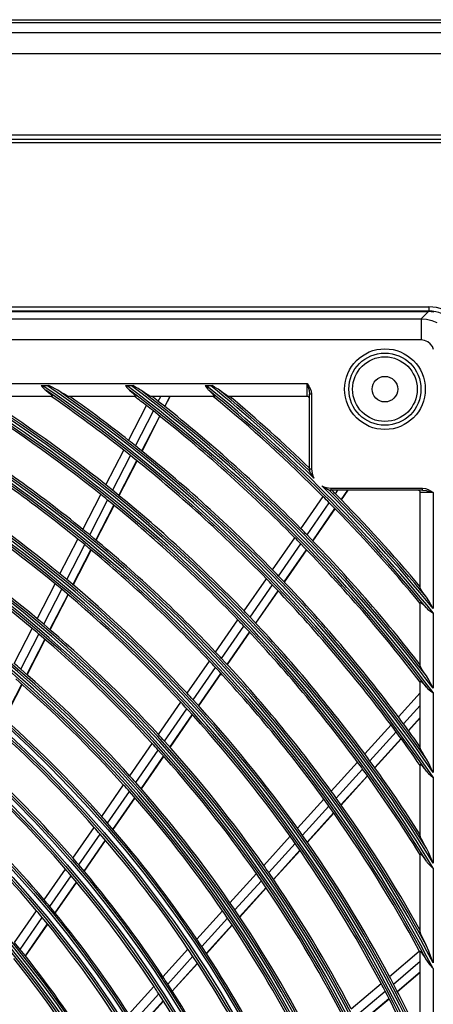
# Model space of a CAD drawing. Units: millimetres. Extents: x 0 to 5868, y 0 to 4185.
# Drawn here: x 2085 to 2182, y 2188 to 2419 of the extents above; entities that cross this region are included whole.
import ezdxf

# ---------------------------------------------------------------- set-up
doc = ezdxf.new("R2010")
doc.units = ezdxf.units.MM
doc.layers.add('LG-Product', color=3, linetype='Continuous')

# ---------------------------------------------------------------- blocks, each defined once
blk = doc.blocks.new('U3-3')
at = {"layer": 'LG-Product', "color": 3, "linetype": 'Continuous'}
for p, q in [((2017.35, 3378.74), (2757.35, 3378.74)), ((2757.35, 3377.99), (2418.2, 3377.99)), ((1927.35, 3375.74), (2847.35, 3375.74)), ((2847.35, 3370.74), (1927.35, 3370.74)), ((2847.35, 3351.64), (1927.35, 3351.64)), ((1927.35, 3350.74), (2847.35, 3350.74)), ((2543.45, 3349.86), (1928.05, 3349.86)), ((1963.05, 3311.42), (2533.05, 3311.42)), ((2533.05, 3310.42), (1963.05, 3310.42)), ((1963.15, 3310.29), (2532.95, 3310.29)), ((2531.29, 3308.64), (2532.95, 3310.29)), ((2534.2, 3310.19), (2532.95, 3310.29)), ((2533.05, 3311.42), (2533.05, 3311.29)), ((2533.05, 3311.29), (2533.05, 3310.92)), ((2533.05, 3310.92), (2533.05, 3310.42)), ((1964.81, 3308.64), (2531.29, 3308.64)), ((2531.29, 3308.64), (2532.53, 3308.53)), ((2531.29, 3308.64), (2531.29, 3308.43)), ((2531.29, 3308.43), (2531.29, 3308.02)), ((2531.29, 3308.02), (2531.29, 3307.4)), ((2532.53, 3308.53), (2533.75, 3308.24)), ((2533.75, 3308.24), (2534.9, 3307.76)), ((2531.29, 3307.4), (2531.29, 3306.62)), ((2531.29, 3306.62), (2531.29, 3305.71)), ((2531.29, 3305.71), (2531.29, 3304.71)), ((2531.29, 3303.65), (1964.81, 3303.65)), ((2531.29, 3304.71), (2531.29, 3303.65)), ((2532.07, 3303.55), (2531.29, 3303.65)), ((2532.79, 3303.25), (2532.07, 3303.55)), ((2533.4, 3302.78), (2532.79, 3303.25)), ((2533.88, 3302.16), (2533.4, 3302.78)), ((2534.18, 3301.44), (2533.88, 3302.16)), ((2055.55, 3293.42), (2504.55, 3293.42)), ((2442.15, 3292.94), (2442.27, 3292.94)), ((2442.15, 3292.94), (2442.46, 3292.56)), ((2442.27, 3292.94), (2442.4, 3292.94)), ((2442.4, 3292.94), (2442.45, 3292.94)), ((2442.45, 3292.94), (2442.49, 3292.94)), ((2442.46, 3292.56), (2442.8, 3292.2)), ((2442.49, 3292.94), (2443.59, 3292.94)), ((2442.8, 3292.2), (2442.99, 3292.03)), ((2442.99, 3292.03), (2443.19, 3291.86)), ((2443.19, 3291.86), (2443.84, 3291.36)), ((2443.59, 3292.94), (2443.76, 3292.94)), ((2443.76, 3292.94), (2443.93, 3292.94)), ((2444.68, 3292.58), (2443.93, 3292.94)), ((2445.42, 3292.21), (2444.68, 3292.58)), ((2445.73, 3292.04), (2445.42, 3292.21)), ((2446.02, 3291.86), (2445.73, 3292.04)), ((2446.83, 3291.36), (2446.02, 3291.86)), ((2461.94, 3292.94), (2462.1, 3292.94)), ((2461.94, 3292.94), (2462.23, 3292.54)), ((2462.1, 3292.94), (2462.26, 3292.94)), ((2462.23, 3292.54), (2462.54, 3292.17)), ((2462.26, 3292.94), (2463.29, 3292.94)), ((2462.54, 3292.17), (2462.7, 3292.01)), ((2462.7, 3292.01), (2462.87, 3291.86)), ((2462.87, 3291.86), (2463.46, 3291.35)), ((2463.29, 3292.94), (2463.45, 3292.94)), ((2463.45, 3292.94), (2463.61, 3292.94)), ((2464.26, 3292.6), (2463.61, 3292.94)), ((2464.89, 3292.26), (2464.26, 3292.6)), ((2465.22, 3292.06), (2464.89, 3292.26)), ((2465.53, 3291.86), (2465.22, 3292.06)), ((2466.28, 3291.35), (2465.53, 3291.86)), ((2480.61, 3292.94), (2480.72, 3292.94)), ((2480.61, 3292.94), (2480.88, 3292.53)), ((2480.72, 3292.94), (2480.83, 3292.94)), ((2480.83, 3292.94), (2480.87, 3292.94)), ((2480.87, 3292.94), (2480.92, 3292.94)), ((2480.88, 3292.53), (2481.18, 3292.14)), ((2480.92, 3292.94), (2481.89, 3292.94)), ((2481.18, 3292.14), (2481.31, 3292)), ((2481.31, 3292), (2481.45, 3291.86)), ((2481.45, 3291.86), (2481.86, 3291.48)), ((2481.89, 3292.94), (2482.05, 3292.94)), ((2482.05, 3292.94), (2482.2, 3292.94)), ((2482.77, 3292.62), (2482.2, 3292.94)), ((2483.33, 3292.29), (2482.77, 3292.62)), ((2483.67, 3292.08), (2483.33, 3292.29)), ((2483.98, 3291.86), (2483.67, 3292.08)), ((2484.69, 3291.34), (2483.98, 3291.86)), ((2504.55, 3293.42), (2504.91, 3292.85)), ((2504.55, 3293.42), (2504.77, 3292.6)), ((2504.55, 3292.65), (2504.55, 3293.42)), ((2504.55, 3291.92), (2504.55, 3292.65)), ((2504.55, 3291.3), (2504.55, 3291.92)), ((2504.77, 3292.6), (2504.97, 3291.79)), ((2504.91, 3292.85), (2505.23, 3292.25)), ((2504.97, 3291.79), (2505.05, 3290.97)), ((2505.23, 3292.25), (2505.46, 3291.63)), ((2444.71, 3290.42), (2428.01, 3290.42)), ((2443.84, 3291.36), (2444.37, 3290.91)), ((2444.37, 3290.91), (2444.63, 3290.66)), ((2444.63, 3290.66), (2444.75, 3290.49)), ((2444.75, 3290.49), (2444.71, 3290.42)), ((2447.58, 3290.91), (2446.83, 3291.36)), ((2448.03, 3290.67), (2447.58, 3290.91)), ((2448.4, 3290.49), (2448.03, 3290.67)), ((2448.63, 3290.42), (2448.4, 3290.49)), ((2464.23, 3290.42), (2448.63, 3290.42)), ((2463.46, 3291.35), (2463.95, 3290.89)), ((2463.95, 3290.89), (2464.17, 3290.65)), ((2464.17, 3290.65), (2464.27, 3290.48)), ((2464.27, 3290.48), (2464.23, 3290.42)), ((2466.97, 3290.9), (2466.28, 3291.35)), ((2467.38, 3290.66), (2466.97, 3290.9)), ((2467.71, 3290.49), (2467.38, 3290.66)), ((2467.92, 3290.42), (2467.71, 3290.49)), ((2482.69, 3290.42), (2467.92, 3290.42)), ((2469.6, 3289.27), (2470.19, 3290.42)), ((2471.1, 3288.09), (2472.3, 3290.42)), ((2471.15, 3288.04), (2472.37, 3290.42)), ((2481.86, 3291.48), (2482.22, 3291.13)), ((2482.22, 3291.13), (2482.42, 3290.92)), ((2482.42, 3290.92), (2482.58, 3290.73)), ((2482.58, 3290.73), (2482.68, 3290.6)), ((2482.68, 3290.6), (2482.73, 3290.51)), ((2482.74, 3290.44), (2482.69, 3290.42)), ((2482.73, 3290.51), (2482.74, 3290.44)), ((2485.33, 3290.89), (2484.69, 3291.34)), ((2485.71, 3290.65), (2485.33, 3290.89)), ((2486.01, 3290.48), (2485.71, 3290.65)), ((2486.2, 3290.42), (2486.01, 3290.48)), ((2504.55, 3290.42), (2486.2, 3290.42)), ((2504.55, 3290.82), (2504.55, 3291.3)), ((2504.55, 3290.53), (2504.55, 3290.82)), ((2504.55, 3290.42), (2504.55, 3290.53)), ((2505.05, 3273.42), (2505.05, 3290.97)), ((2505.19, 3290.97), (2505.05, 3290.97)), ((2505.55, 3290.97), (2505.19, 3290.97)), ((2505.46, 3291.63), (2505.55, 3290.97)), ((2505.55, 3290.97), (2505.55, 3273.42)), ((2462.64, 3280.11), (2466.83, 3288.26)), ((2464.24, 3278.84), (2468.44, 3287)), ((2465.73, 3277.65), (2469.93, 3285.82)), ((2465.78, 3277.61), (2469.98, 3285.78)), ((2457.28, 3269.68), (2461.48, 3277.84)), ((2458.88, 3268.4), (2463.08, 3276.58)), ((2460.36, 3267.2), (2464.56, 3275.38)), ((2460.41, 3267.16), (2464.62, 3275.34)), ((2505.05, 3273.42), (2505.19, 3273.42)), ((2505.19, 3273.42), (2505.55, 3273.42)), ((2505.07, 3272.97), (2505.07, 3272.97)), ((2505.07, 3272.96), (2505.07, 3272.97)), ((2505.09, 3272.93), (2505.07, 3272.96)), ((2505.11, 3272.89), (2505.09, 3272.93)), ((2505.13, 3272.84), (2505.11, 3272.89)), ((2505.15, 3272.79), (2505.13, 3272.84)), ((2505.18, 3272.74), (2505.15, 3272.79)), ((2505.21, 3272.69), (2505.18, 3272.74)), ((2505.24, 3272.63), (2505.21, 3272.69)), ((2505.26, 3272.58), (2505.24, 3272.63)), ((2505.32, 3272.47), (2505.26, 3272.58)), ((2505.38, 3272.36), (2505.32, 3272.47)), ((2505.45, 3272.25), (2505.38, 3272.36)), ((2505.51, 3272.14), (2505.45, 3272.25)), ((2505.65, 3271.91), (2505.51, 3272.14)), ((2505.79, 3271.7), (2505.65, 3271.91)), ((2505.94, 3271.48), (2505.79, 3271.7)), ((2506.1, 3271.27), (2505.94, 3271.48)), ((2508.01, 3269.4), (2507.95, 3269.44)), ((2508.06, 3269.36), (2508.01, 3269.4)), ((2508.11, 3269.32), (2508.06, 3269.36)), ((2508.17, 3269.29), (2508.11, 3269.32)), ((2508.28, 3269.21), (2508.17, 3269.29)), ((2508.39, 3269.14), (2508.28, 3269.21)), ((2508.61, 3269), (2508.39, 3269.14)), ((2508.83, 3268.87), (2508.61, 3269)), ((2508.94, 3268.81), (2508.83, 3268.87)), ((2509.05, 3268.74), (2508.94, 3268.81)), ((2509.17, 3268.68), (2509.05, 3268.74)), ((2509.28, 3268.63), (2509.17, 3268.68)), ((2510.05, 3268.92), (2531.6, 3268.92)), ((2510.05, 3268.92), (2510.05, 3268.57)), ((2531.6, 3268.92), (2532.26, 3268.83)), ((2531.6, 3268.57), (2531.6, 3268.92)), ((2532.26, 3268.83), (2532.88, 3268.6)), ((2451.92, 3259.24), (2456.12, 3267.41)), ((2503.07, 3259.39), (2508.28, 3266.92)), ((2509.39, 3268.57), (2509.28, 3268.63)), ((2509.49, 3268.52), (2509.39, 3268.57)), ((2509.54, 3268.5), (2509.49, 3268.52)), ((2509.59, 3268.47), (2509.54, 3268.5)), ((2509.63, 3268.46), (2509.59, 3268.47)), ((2509.66, 3268.44), (2509.63, 3268.46)), ((2509.67, 3268.44), (2509.66, 3268.44)), ((2509.67, 3268.44), (2509.67, 3268.44)), ((2510.05, 3268.57), (2510.05, 3268.42)), ((2531.6, 3268.42), (2510.05, 3268.42)), ((2511.16, 3267.56), (2511.75, 3268.42)), ((2512.49, 3266.21), (2514.03, 3268.42)), ((2512.54, 3266.16), (2514.11, 3268.42)), ((2531.05, 3245.58), (2531.05, 3267.92)), ((2531.15, 3267.92), (2531.05, 3267.92)), ((2531.45, 3267.92), (2531.15, 3267.92)), ((2531.93, 3267.92), (2531.45, 3267.92)), ((2531.6, 3268.42), (2531.6, 3268.57)), ((2531.6, 3268.42), (2532.41, 3268.34)), ((2532.55, 3267.92), (2531.93, 3267.92)), ((2532.41, 3268.34), (2533.23, 3268.15)), ((2533.27, 3267.92), (2532.55, 3267.92)), ((2532.88, 3268.6), (2533.47, 3268.28)), ((2533.23, 3268.15), (2534.05, 3267.92)), ((2534.05, 3267.92), (2533.27, 3267.92)), ((2533.47, 3268.28), (2534.05, 3267.92)), ((2534.05, 3267.92), (2534.05, 3240.68)), ((2453.5, 3257.95), (2457.71, 3266.13)), ((2454.98, 3256.73), (2459.19, 3264.93)), ((2455.03, 3256.69), (2459.24, 3264.88)), ((2504.49, 3257.94), (2509.71, 3265.47)), ((2505.82, 3256.57), (2511.04, 3264.11)), ((2505.87, 3256.52), (2511.09, 3264.06)), ((2496.4, 3249.77), (2501.62, 3257.3)), ((2446.54, 3248.79), (2450.75, 3256.97)), ((2448.12, 3247.48), (2452.33, 3255.68)), ((2497.82, 3248.3), (2503.04, 3255.84)), ((2449.59, 3246.25), (2453.81, 3254.45)), ((2449.64, 3246.2), (2453.86, 3254.41)), ((2499.14, 3246.92), (2504.37, 3254.48)), ((2499.19, 3246.88), (2504.42, 3254.43)), ((2441.16, 3238.31), (2445.37, 3246.51)), ((2489.73, 3240.13), (2494.95, 3247.67)), ((2491.14, 3238.65), (2496.37, 3246.21)), ((2531.11, 3245.39), (2531.05, 3245.58)), ((2442.73, 3236.99), (2446.95, 3245.2)), ((2444.19, 3235.74), (2448.42, 3243.97)), ((2444.24, 3235.7), (2448.47, 3243.92)), ((2492.45, 3237.26), (2497.69, 3244.83)), ((2492.5, 3237.22), (2497.73, 3244.78)), ((2531.28, 3245.08), (2531.11, 3245.39)), ((2531.52, 3244.7), (2531.28, 3245.08)), ((2531.97, 3244.06), (2531.52, 3244.7)), ((2532.49, 3243.36), (2531.97, 3244.06)), ((2533.05, 3242.52), (2532.49, 3243.36)), ((2531.05, 3242.07), (2531.07, 3242.11)), ((2531.05, 3227.29), (2531.05, 3242.07)), ((2531.07, 3242.11), (2531.13, 3242.11)), ((2531.13, 3242.11), (2531.22, 3242.06)), ((2531.22, 3242.06), (2531.35, 3241.96)), ((2531.35, 3241.96), (2531.54, 3241.79)), ((2531.54, 3241.79), (2531.77, 3241.58)), ((2531.77, 3241.58), (2532.12, 3241.23)), ((2532.12, 3241.23), (2532.49, 3240.83)), ((2533.56, 3241.61), (2533.05, 3242.52)), ((2534.05, 3240.68), (2533.56, 3241.61)), ((2532.49, 3240.83), (2532.77, 3240.55)), ((2532.77, 3240.55), (2533.09, 3240.3)), ((2533.09, 3240.3), (2533.55, 3240)), ((2533.55, 3240), (2534.03, 3239.71)), ((2534.03, 3239.71), (2534.04, 3239.71)), ((2534.04, 3239.71), (2534.05, 3239.7)), ((2534.05, 3239.7), (2534.05, 3222.02)), ((2483.04, 3230.48), (2488.27, 3238.03)), ((2484.45, 3228.99), (2489.68, 3236.55)), ((2435.76, 3227.82), (2439.99, 3236.03)), ((2437.33, 3226.48), (2441.55, 3234.71)), ((2485.75, 3227.59), (2491, 3235.16)), ((2485.8, 3227.54), (2491.04, 3235.11)), ((2438.78, 3225.21), (2443.01, 3233.45)), ((2438.83, 3225.17), (2443.07, 3233.41)), ((2476.35, 3220.81), (2481.59, 3228.38)), ((2531.11, 3227.09), (2531.05, 3227.29)), ((2477.74, 3219.31), (2482.99, 3226.89)), ((2479.04, 3217.9), (2484.29, 3225.48)), ((2479.08, 3217.85), (2484.34, 3225.43)), ((2531.28, 3226.75), (2531.11, 3227.09)), ((2531.53, 3226.34), (2531.28, 3226.75)), ((2531.98, 3225.65), (2531.53, 3226.34)), ((2532.49, 3224.9), (2531.98, 3225.65)), ((2533.05, 3223.99), (2532.49, 3224.9)), ((2433.47, 3214.89), (2437.6, 3222.92)), ((2433.52, 3214.84), (2437.65, 3222.87)), ((2531.05, 3223.61), (2531.07, 3223.65)), ((2531.05, 3208.01), (2531.05, 3223.61)), ((2531.07, 3223.65), (2531.12, 3223.65)), ((2531.12, 3223.65), (2531.21, 3223.6)), ((2531.21, 3223.6), (2531.33, 3223.5)), ((2531.33, 3223.5), (2531.51, 3223.33)), ((2531.51, 3223.33), (2531.72, 3223.12)), ((2531.72, 3223.12), (2532.09, 3222.71)), ((2532.09, 3222.71), (2532.49, 3222.24)), ((2533.56, 3223.02), (2533.05, 3223.99)), ((2534.05, 3222.02), (2533.56, 3223.02)), ((2525.91, 3215.28), (2531.05, 3220.94)), ((2532.49, 3222.24), (2532.75, 3221.97)), ((2532.75, 3221.97), (2533.03, 3221.71)), ((2533.03, 3221.71), (2533.52, 3221.34)), ((2533.52, 3221.34), (2534.03, 3221)), ((2534.03, 3221), (2534.04, 3221)), ((2534.04, 3221), (2534.05, 3220.99)), ((2534.05, 3220.99), (2534.05, 3202.26)), ((2469.64, 3211.13), (2474.89, 3218.71)), ((2527.12, 3213.64), (2531.05, 3217.97)), ((2471.03, 3209.61), (2476.28, 3217.2)), ((2472.31, 3208.19), (2477.58, 3215.79)), ((2472.36, 3208.14), (2477.62, 3215.74)), ((2518.03, 3206.59), (2524.2, 3213.39)), ((2528.25, 3212.1), (2531.05, 3215.18)), ((2528.29, 3212.05), (2531.05, 3215.08)), ((2519.24, 3204.95), (2525.41, 3211.75)), ((2462.93, 3201.43), (2468.18, 3209.02)), ((2520.36, 3203.4), (2526.54, 3210.21)), ((2520.4, 3203.34), (2526.58, 3210.16)), ((2464.3, 3199.9), (2469.57, 3207.5)), ((2531.12, 3207.77), (2531.05, 3208.01)), ((2531.29, 3207.4), (2531.12, 3207.77)), ((2531.54, 3206.95), (2531.29, 3207.4)), ((2531.98, 3206.2), (2531.54, 3206.95)), ((2465.57, 3198.45), (2470.85, 3206.07)), ((2465.62, 3198.4), (2470.9, 3206.02)), ((2510.15, 3197.9), (2516.32, 3204.7)), ((2531.05, 3204.09), (2531.06, 3204.13)), ((2531.05, 3187.39), (2531.05, 3204.09)), ((2531.06, 3204.13), (2531.11, 3204.13)), ((2531.11, 3204.13), (2531.2, 3204.08)), ((2531.2, 3204.08), (2531.3, 3203.99)), ((2532.49, 3205.4), (2531.98, 3206.2)), ((2533.05, 3204.4), (2532.49, 3205.4)), ((2533.56, 3203.34), (2533.05, 3204.4)), ((2511.34, 3196.24), (2517.52, 3203.05)), ((2531.3, 3203.99), (2531.47, 3203.81)), ((2531.47, 3203.81), (2531.66, 3203.6)), ((2531.66, 3203.6), (2531.99, 3203.21)), ((2531.99, 3203.21), (2532.33, 3202.77)), ((2532.33, 3202.77), (2532.41, 3202.67)), ((2532.41, 3202.67), (2532.49, 3202.57)), ((2532.49, 3202.57), (2532.73, 3202.28)), ((2532.73, 3202.28), (2533, 3202)), ((2533, 3202), (2533.5, 3201.58)), ((2534.05, 3202.26), (2533.56, 3203.34)), ((2512.45, 3194.68), (2518.64, 3201.5)), ((2512.49, 3194.62), (2518.68, 3201.45)), ((2533.5, 3201.58), (2534.03, 3201.17)), ((2534.03, 3201.17), (2534.04, 3201.16)), ((2534.04, 3201.16), (2534.05, 3201.16)), ((2534.05, 3201.16), (2534.05, 3181.01)), ((2456.34, 3191.92), (2461.46, 3199.32)), ((2457.7, 3190.37), (2462.83, 3197.78)), ((2458.96, 3188.91), (2464.11, 3196.34)), ((2459.01, 3188.86), (2464.15, 3196.28)), ((2502.25, 3189.19), (2508.43, 3196)), ((2503.43, 3187.52), (2509.63, 3194.34)), ((2504.53, 3185.95), (2510.73, 3192.78)), ((2504.57, 3185.89), (2510.77, 3192.73)), ((2449.59, 3182.17), (2454.58, 3189.38)), ((2450.94, 3180.6), (2455.94, 3187.82)), ((2452.19, 3179.13), (2457.2, 3186.36)), ((2452.23, 3179.07), (2457.24, 3186.31)), ((2494.34, 3180.46), (2500.53, 3187.29)), ((2495.51, 3178.78), (2501.71, 3185.62)), ((2531.09, 3187.21), (2531.05, 3187.39)), ((2531.2, 3186.93), (2531.09, 3187.21)), ((2531.36, 3186.59), (2531.2, 3186.93)), ((2531.55, 3186.2), (2531.36, 3186.59)), ((2531.99, 3185.38), (2531.55, 3186.2)), ((2496.6, 3177.2), (2502.81, 3184.05)), ((2496.64, 3177.14), (2502.85, 3183.99)), ((2532.49, 3184.5), (2531.99, 3185.38)), ((2533.06, 3183.38), (2532.49, 3184.5)), ((2533.56, 3182.21), (2533.06, 3183.38)), ((2531.05, 3183.16), (2531.06, 3183.21)), ((2531.05, 3164.92), (2531.05, 3183.16)), ((2531.06, 3183.21), (2531.11, 3183.2)), ((2531.11, 3183.2), (2531.18, 3183.15)), ((2531.18, 3183.15), (2531.28, 3183.06)), ((2531.28, 3183.06), (2531.43, 3182.89)), ((2531.43, 3182.89), (2531.6, 3182.68)), ((2531.6, 3182.68), (2531.9, 3182.28)), ((2531.9, 3182.28), (2532.22, 3181.82)), ((2532.22, 3181.82), (2532.35, 3181.63)), ((2532.35, 3181.63), (2532.49, 3181.43)), ((2532.49, 3181.43), (2532.7, 3181.14)), ((2532.7, 3181.14), (2532.94, 3180.87)), ((2534.05, 3181.01), (2533.56, 3182.21)), ((2442.82, 3172.4), (2447.83, 3179.62)), ((2532.94, 3180.87), (2533.46, 3180.34)), ((2533.46, 3180.34), (2534.03, 3179.83)), ((2534.03, 3179.83), (2534.04, 3179.83)), ((2534.04, 3179.83), (2534.05, 3179.82)), ((2534.05, 3179.82), (2534.05, 3157.66)), ((2444.15, 3170.81), (2449.17, 3178.05)), ((2445.39, 3169.31), (2450.42, 3176.57)), ((2445.44, 3169.26), (2450.46, 3176.52)), ((2486.41, 3171.72), (2492.62, 3178.56)), ((2487.57, 3170.02), (2493.79, 3176.88)), ((2488.65, 3168.43), (2494.87, 3175.29)), ((2488.69, 3168.37), (2494.91, 3175.23)), ((2435.88, 3162.38), (2441.05, 3169.84)), ((2478.64, 3163.15), (2484.68, 3169.82)), ((2437.2, 3160.77), (2442.38, 3168.25)), ((2479.79, 3161.44), (2485.84, 3168.12)), ((2438.42, 3159.25), (2443.61, 3166.75)), ((2438.46, 3159.19), (2443.66, 3166.69)), ((2480.85, 3159.83), (2486.92, 3166.52)), ((2480.89, 3159.77), (2486.95, 3166.46)), ((2531.09, 3164.71), (2531.05, 3164.92)), ((2531.21, 3164.38), (2531.09, 3164.71)), ((2531.37, 3163.98), (2531.21, 3164.38)), ((2531.57, 3163.54), (2531.37, 3163.98)), ((2532.01, 3162.61), (2531.57, 3163.54)), ((2532.49, 3161.64), (2532.01, 3162.61)), ((2470.67, 3154.37), (2476.56, 3160.86)), ((2523.8, 3154.45), (2530.82, 3160.4)), ((2531.05, 3160.24), (2531.06, 3160.29)), ((2531.05, 3139.67), (2531.05, 3160.24)), ((2531.06, 3160.29), (2531.1, 3160.29)), ((2531.1, 3160.29), (2531.17, 3160.24)), ((2531.17, 3160.24), (2531.25, 3160.15)), ((2531.25, 3160.15), (2531.38, 3159.98)), ((2533.06, 3160.35), (2532.49, 3161.64)), ((2533.56, 3159.02), (2533.06, 3160.35)), ((2471.81, 3152.64), (2477.71, 3159.15)), ((2524.76, 3152.64), (2531.05, 3157.98)), ((2531.38, 3159.98), (2531.53, 3159.77)), ((2531.53, 3159.77), (2531.8, 3159.36)), ((2531.8, 3159.36), (2532.09, 3158.9)), ((2532.09, 3158.9), (2532.29, 3158.57)), ((2532.29, 3158.57), (2532.49, 3158.23)), ((2532.49, 3158.23), (2533.2, 3157.25)), ((2534.05, 3157.66), (2533.56, 3159.02)), ((2472.85, 3151.01), (2478.76, 3157.53)), ((2472.89, 3150.95), (2478.8, 3157.47)), ((2533.2, 3157.25), (2534.05, 3156.33)), ((2534.05, 3156.33), (2534.05, 3131.01)), ((2525.64, 3150.94), (2531.05, 3155.52)), ((2525.67, 3150.88), (2531.05, 3155.44)), ((2462.69, 3145.56), (2468.59, 3152.07)), ((2514.82, 3146.83), (2521.85, 3152.8)), ((2515.76, 3145.01), (2522.8, 3150.98)), ((2463.8, 3143.81), (2469.72, 3150.34)), ((2464.83, 3142.17), (2470.76, 3148.71)), ((2464.87, 3142.11), (2470.8, 3148.65)), ((2516.63, 3143.3), (2523.69, 3149.28)), ((2516.66, 3143.24), (2523.72, 3149.22))]:
    blk.add_line(p, q, dxfattribs=at)
for centre, radius in [((2522.75, 3292.12), 9.46), ((2522.75, 3292.12), 8.46), ((2522.75, 3292.12), 7.58), ((2522.75, 3292.12), 3), ((2248.05, 3007.42), 277.8), ((2248.05, 3007.42), 277.31), ((2248.05, 3007.42), 276.19), ((2248.05, 3007.42), 275.7), ((2248.05, 3007.42), 266.3), ((2248.05, 3007.42), 265.81), ((2248.05, 3007.42), 264.69), ((2248.05, 3007.42), 264.2), ((2248.05, 3007.42), 254.8), ((2248.05, 3007.42), 254.31), ((2248.05, 3007.42), 253.19), ((2248.05, 3007.42), 252.7), ((2248.05, 3007.42), 243.05), ((2248.05, 3007.42), 242.56), ((2248.05, 3007.42), 241.94), ((2248.05, 3007.42), 241.45), ((2248.05, 3007.42), 231.55), ((2248.05, 3007.42), 231.06), ((2248.05, 3007.42), 230.44), ((2248.05, 3007.42), 229.95), ((2248.05, 3007.42), 220.05), ((2248.05, 3007.42), 219.56), ((2248.05, 3007.42), 218.94), ((2248.05, 3007.42), 218.45), ((2248.05, 3007.42), 208.55), ((2248.05, 3007.42), 208.06), ((2248.05, 3007.42), 207.44), ((2248.05, 3007.42), 206.95), ((2248.05, 3007.42), 197.05), ((2248.05, 3007.42), 196.56), ((2248.05, 3007.42), 195.94), ((2248.05, 3007.42), 195.45)]:
    blk.add_circle(centre, radius, dxfattribs=at)
for centre, radius, start, end in [((2533.05, 3302.42), 9, 0, 90), ((2533.05, 3302.42), 8, 0, 90), ((2248.05, 3007.42), 287.94, 6.6571, 82.5601), ((2248.05, 3007.42), 287.45, 8.2935, 81.7065), ((2248.05, 3007.42), 288.56, 7.6356, 81.6741), ((2248.05, 3007.42), 289.05, 10.2527, 79.7473), ((2248.05, 3007.42), 299.44, 17.2322, 72.4587), ((2248.05, 3007.42), 298.95, 17.9221, 72.0779), ((2248.05, 3007.42), 300.06, 17.6082, 72.0896), ((2248.05, 3007.42), 300.55, 18.8477, 71.1523), ((2248.05, 3007.42), 310.94, 23.105, 66.6694), ((2248.05, 3007.42), 310.45, 23.619, 66.381), ((2248.05, 3007.42), 311.56, 23.3696, 66.4076), ((2248.05, 3007.42), 312.05, 24.2859, 65.7141), ((2248.05, 3007.42), 322.44, 27.5035, 62.3114), ((2248.05, 3007.42), 321.95, 27.9323, 62.0677), ((2248.05, 3007.42), 323.06, 27.713, 62.1035), ((2248.05, 3007.42), 323.55, 28.4652, 61.5348), ((2248.05, 3007.42), 333.94, 31.0811, 58.7589), ((2248.05, 3007.42), 333.45, 31.4571, 58.5429), ((2248.05, 3007.42), 334.56, 31.256, 58.5851), ((2248.05, 3007.42), 335.05, 31.9041, 58.0959), ((2248.05, 3007.42), 345.44, 34.1137, 55.7438), ((2248.05, 3007.42), 344.95, 34.4528, 55.5472), ((2248.05, 3007.42), 346.06, 34.2643, 55.594), ((2248.05, 3007.42), 346.55, 34.8388, 55.1612), ((2248.05, 3007.42), 356.94, 36.7502, 53.1205), ((2248.05, 3007.42), 356.45, 37.0616, 52.9384), ((2248.05, 3007.42), 357.56, 36.8824, 52.9889), ((2248.05, 3007.42), 358.05, 37.4012, 52.5988), ((2248.05, 3007.42), 368.44, 39.0821, 50.7989), ((2248.05, 3007.42), 367.95, 39.3716, 50.6284), ((2248.05, 3007.42), 369.06, 45.6366, 50.6816), ((2248.05, 3007.42), 369.55, 45.9329, 50.3252), ((2248.05, 3007.42), 333, 51.3297, 58.1953), ((2248.05, 3007.42), 335.5, 51.4163, 57.5134), ((2248.05, 3007.42), 344.5, 51.7174, 55.2333), ((2248.05, 3007.42), 347, 51.7982, 54.643), ((2248.05, 3007.42), 356, 52.0796, 52.6499), ((2248.05, 3007.42), 358.5, 51.8298, 52.1295), ((2248.05, 3007.42), 367.5, 44.9187, 50.36), ((2248.05, 3007.42), 370, 46.0051, 49.895), ((2504.55, 3289.92), 0.5, 0, 90), ((2248.05, 3007.42), 356, 51.7518, 52.0796), ((2248.05, 3007.42), 358.5, 44.6552, 51.8298), ((2248.05, 3007.42), 356, 44.5796, 51.7518), ((2248.05, 3007.42), 324, 51.0066, 58.1451), ((2248.05, 3007.42), 321.5, 50.9136, 58.0492), ((2248.05, 3007.42), 347, 51.4616, 51.7982), ((2248.05, 3007.42), 347, 44.2982, 51.4616), ((2248.05, 3007.42), 344.5, 51.3782, 51.7174), ((2248.05, 3007.42), 344.5, 44.2174, 51.3782), ((2510.05, 3273.42), 5, 180, 185.1586), ((2510.05, 3273.42), 4.5, 180, 208.5836), ((2248.05, 3007.42), 312.5, 50.5662, 57.6907), ((2248.05, 3007.42), 310, 50.466, 57.5874), ((2248.05, 3007.42), 335.5, 51.0676, 51.4163), ((2248.05, 3007.42), 369.06, 39.2, 45.2315), ((2510.05, 3273.42), 4.5, 242.2845, 270), ((2248.05, 3007.42), 333, 50.9783, 51.3297), ((2248.05, 3007.42), 335.5, 43.9163, 51.0676), ((2248.05, 3007.42), 367.5, 44.6015, 44.9187), ((2248.05, 3007.42), 369.55, 39.6748, 44.9352), ((2510.05, 3273.42), 5, 265.7095, 270), ((2248.05, 3007.42), 370, 44.6746, 44.8623), ((2248.05, 3007.42), 370, 40.105, 44.6746), ((2530.55, 3267.92), 0.5, 0, 90), ((2248.05, 3007.42), 333, 43.8297, 50.9783), ((2248.05, 3007.42), 367.5, 39.64, 44.6015), ((2248.05, 3007.42), 301, 50.0913, 57.2007), ((2248.05, 3007.42), 298.5, 49.9831, 57.0891), ((2248.05, 3007.42), 324, 50.6451, 51.0066), ((2248.05, 3007.42), 324, 43.5066, 50.6451), ((2248.05, 3007.42), 356, 44.2518, 44.5796), ((2248.05, 3007.42), 358.5, 44.3298, 44.6552), ((2248.05, 3007.42), 358.5, 37.8705, 44.3298), ((2248.05, 3007.42), 321.5, 50.5492, 50.9136), ((2248.05, 3007.42), 321.5, 43.4136, 50.5492), ((2248.05, 3007.42), 356, 37.3501, 44.2518), ((2248.05, 3007.42), 312.5, 50.1907, 50.5662), ((2248.05, 3007.42), 347, 43.9616, 44.2982), ((2248.05, 3007.42), 347, 36.7982, 43.9616), ((2248.05, 3007.42), 310, 50.0874, 50.466), ((2248.05, 3007.42), 312.5, 43.0662, 50.1907), ((2248.05, 3007.42), 344.5, 43.8782, 44.2174), ((2248.05, 3007.42), 344.5, 36.7174, 43.8782), ((2248.05, 3007.42), 310, 42.966, 50.0874), ((2248.05, 3007.42), 335.5, 43.5676, 43.9163), ((2248.05, 3007.42), 335.5, 36.4163, 43.5676), ((2248.05, 3007.42), 301, 49.7007, 50.0913), ((2248.05, 3007.42), 301, 42.5913, 49.7007), ((2248.05, 3007.42), 333, 43.4783, 43.8297), ((2248.05, 3007.42), 333, 36.3297, 43.4783), ((2248.05, 3007.42), 298.5, 49.5891, 49.9831), ((2248.05, 3007.42), 298.5, 42.4831, 49.5891), ((2248.05, 3007.42), 324, 43.1451, 43.5066), ((2248.05, 3007.42), 289.5, 49.1707, 49.5776), ((2248.05, 3007.42), 321.5, 43.0492, 43.4136), ((2248.05, 3007.42), 324, 36.0066, 43.1451), ((2248.05, 3007.42), 289.5, 42.0776, 49.1707), ((2248.05, 3007.42), 321.5, 35.9136, 43.0492), ((2248.05, 3007.42), 287, 41.9604, 49.0497), ((2248.05, 3007.42), 312.5, 42.6907, 43.0662), ((2248.05, 3007.42), 310, 42.5874, 42.966), ((2248.05, 3007.42), 312.5, 35.5662, 42.6907), ((2248.05, 3007.42), 278.25, 41.5329, 48.6085), ((2248.05, 3007.42), 310, 35.466, 42.5874), ((2248.05, 3007.42), 275.25, 41.3799, 48.4506), ((2248.05, 3007.42), 344.5, 36.3782, 36.7174), ((2248.05, 3007.42), 347, 36.4616, 36.7982), ((2248.05, 3007.42), 347, 35.357, 36.4616), ((2248.05, 3007.42), 301, 42.2007, 42.5913), ((2248.05, 3007.42), 344.5, 34.7667, 36.3782), ((2248.05, 3007.42), 298.5, 42.0891, 42.4831), ((2248.05, 3007.42), 301, 35.0913, 42.2007), ((2248.05, 3007.42), 298.5, 34.9831, 42.0891), ((2248.05, 3007.42), 335.5, 36.0676, 36.4163), ((2248.05, 3007.42), 266.75, 40.927, 47.9831), ((2248.05, 3007.42), 333, 35.9783, 36.3297), ((2248.05, 3007.42), 335.5, 32.4866, 36.0676), ((2248.05, 3007.42), 263.75, 40.76, 47.8107), ((2248.05, 3007.42), 333, 31.8047, 35.9783), ((2248.05, 3007.42), 289.5, 41.6707, 42.0776), ((2248.05, 3007.42), 289.5, 34.5776, 41.6707), ((2248.05, 3007.42), 287, 41.5497, 41.9604), ((2248.05, 3007.42), 287, 34.4604, 41.5497), ((2248.05, 3007.42), 324, 35.6451, 36.0066), ((2248.05, 3007.42), 255.25, 40.2647, 47.2994), ((2248.05, 3007.42), 321.5, 35.5492, 35.9136), ((2248.05, 3007.42), 324, 29.1371, 35.6451), ((2248.05, 3007.42), 321.5, 28.4136, 35.5492), ((2248.05, 3007.42), 252.25, 40.0817, 47.1104), ((2248.05, 3007.42), 278.25, 41.1085, 41.5329), ((2248.05, 3007.42), 278.25, 34.0329, 41.1085), ((2248.05, 3007.42), 275.25, 40.9506, 41.3799), ((2248.05, 3007.42), 312.5, 35.1907, 35.5662), ((2248.05, 3007.42), 275.25, 33.8799, 40.9506), ((2248.05, 3007.42), 310, 35.0874, 35.466), ((2248.05, 3007.42), 310, 27.966, 35.0874), ((2248.05, 3007.42), 312.5, 28.0662, 35.1907), ((2248.05, 3007.42), 266.75, 40.4831, 40.927), ((2248.05, 3007.42), 263.75, 40.3107, 40.76), ((2248.05, 3007.42), 266.75, 33.427, 40.4831), ((2248.05, 3007.42), 301, 34.7007, 35.0913), ((2248.05, 3007.42), 301, 27.5913, 34.7007), ((2248.05, 3007.42), 263.75, 33.26, 40.3107), ((2248.05, 3007.42), 298.5, 34.5891, 34.9831), ((2248.05, 3007.42), 298.5, 27.4831, 34.5891), ((2248.05, 3007.42), 255.25, 39.7994, 40.2647), ((2248.05, 3007.42), 289.5, 34.1707, 34.5776), ((2248.05, 3007.42), 252.25, 39.6104, 40.0817), ((2248.05, 3007.42), 255.25, 32.7647, 39.7994), ((2248.05, 3007.42), 287, 34.0497, 34.4604), ((2248.05, 3007.42), 289.5, 27.0776, 34.1707), ((2248.05, 3007.42), 252.25, 32.5817, 39.6104), ((2248.05, 3007.42), 287, 26.9604, 34.0497), ((2248.05, 3007.42), 278.25, 33.6085, 34.0329), ((2248.05, 3007.42), 243.5, 39.0313, 39.521), ((2248.05, 3007.42), 243.5, 32.021, 39.0313), ((2248.05, 3007.42), 275.25, 33.4506, 33.8799), ((2248.05, 3007.42), 278.25, 26.5329, 33.6085), ((2248.05, 3007.42), 321.5, 28.3276, 28.4136), ((2248.05, 3007.42), 241, 31.853, 38.8579), ((2248.05, 3007.42), 275.25, 26.3799, 33.4506), ((2248.05, 3007.42), 266.75, 32.9831, 33.427), ((2248.05, 3007.42), 312.5, 27.6907, 28.0662), ((2248.05, 3007.42), 263.75, 32.8107, 33.26), ((2248.05, 3007.42), 266.75, 25.927, 32.9831), ((2248.05, 3007.42), 310, 27.5874, 27.966), ((2248.05, 3007.42), 310, 24.0903, 27.5874), ((2248.05, 3007.42), 312.5, 25.0958, 27.6907), ((2248.05, 3007.42), 229.5, 31.0311, 38.0089), ((2248.05, 3007.42), 232, 31.217, 38.2009), ((2248.05, 3007.42), 263.75, 25.76, 32.8107)]:
    blk.add_arc(centre, radius, start, end, dxfattribs=at)

msp = doc.modelspace()

# ---------------------------------------------------------------- block references
at = {"layer": 'LG-Product'}
msp.add_blockref('U3-3', (-352.15, -959.7), dxfattribs=at)

doc.saveas('drawing.dxf')
